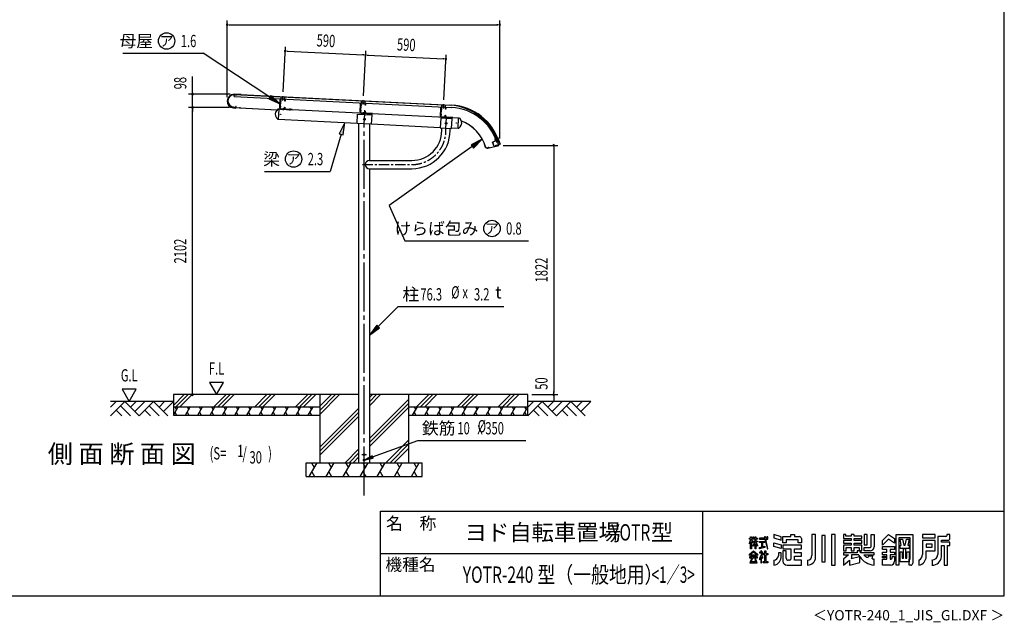
# Model space of a CAD drawing. Extents: x 326 to 12286, y 116 to 8432.
# Drawn here: x 5064 to 12286, y 116 to 4538 of the extents above; entities that cross this region are included whole.
import ezdxf
from ezdxf.enums import TextEntityAlignment as Align

# ---------------------------------------------------------------- set-up
doc = ezdxf.new("R2010")
doc.units = 0
doc.header["$LTSCALE"] = 30
doc.header["$MEASUREMENT"] = 0
doc.linetypes.add('1PL-M', pattern=[15, 12, -1, 1, -1])
doc.linetypes.add('1PL-S', pattern=[4, 2.5, -0.5, 0.5, -0.5])
for name, color, linetype in [('1PL-M1', 6, '1PL-M'), ('1PL-S1', 6, '1PL-S'), ('FILENAME', 7, 'CONTINUOUS'), ('HANA_KAKUSHI', 3, 'CONTINUOUS'), ('HARI', 3, 'CONTINUOUS'), ('HARI_CAP', 2, 'CONTINUOUS'), ('HASHIRA', 3, 'CONTINUOUS'), ('HATCH', 1, 'CONTINUOUS'), ('HIKIDASHI', 6, 'CONTINUOUS'), ('KERABA', 2, 'CONTINUOUS'), ('KISO', 2, 'CONTINUOUS'), ('MOYA', 4, 'CONTINUOUS'), ('MOYA_KANGU', 4, 'CONTINUOUS'), ('NAME', 20, 'CONTINUOUS'), ('SUNPOU', 4, 'CONTINUOUS'), ('TOI', 4, 'CONTINUOUS'), ('U3', 6, 'CONTINUOUS'), ('WAKUMOJI-01', 130, 'CONTINUOUS'), ('WAKUSEN-01', 50, 'CONTINUOUS'), ('WAKUSEN-02', 130, 'CONTINUOUS'), ('YANE', 1, 'CONTINUOUS'), ('YANE_UKE', 6, 'CONTINUOUS'), ('YODOROGO', 130, 'CONTINUOUS')]:
    doc.layers.add(name, color=color, linetype=linetype)
doc.styles.add('00', font='ROMANS', dxfattribs={"width": 0.666667, "bigfont": 'BIGFONT'})
doc.styles.add('01', font='ROMANS', dxfattribs={"height": 3, "bigfont": 'BIGFONT'})
doc.styles.add('FILENAME', font='romans', dxfattribs={"height": 75, "bigfont": 'bigfont'})
doc.styles.add('WAKUMOJI', font='SIMPLEX', dxfattribs={"height": 3, "bigfont": 'BIGFONT'})

msp = doc.modelspace()

# ---------------------------------------------------------------- linework, layer by layer
at = {"layer": '1PL-M1'}
for p, q in [((7591, 1046.8), (7591, 3772.9)), ((8190.6, 3725.1), (8190.6, 3742.8))]:
    msp.add_line(p, q, dxfattribs=at)
at = {"layer": '1PL-S1'}
for p, q in [((7591, 3772.9), (7596.1, 3874.7)), ((8190.6, 3742.8), (8195.1, 3832.4)), ((7578.3, 3474.8), (7940.3, 3474.8))]:
    msp.add_line(p, q, dxfattribs=at)
msp.add_arc((7940.3, 3725.1), 250.2, 270, 0, dxfattribs=at)
at = {"layer": 'HANA_KAKUSHI'}
for p, q in [((6678, 3988.6), (6638.1, 3990.6)), ((6678, 3988), (6638.1, 3990)), ((6678, 3988), (6678, 3988.6)), ((6649.5, 3890.5), (6650.1, 3901.9)), ((6650.1, 3889.9), (6650.7, 3901.9)), ((6650.7, 3901.9), (6650.1, 3901.9)), ((6633.1, 3891.3), (6649.5, 3890.5)), ((6633.1, 3890.7), (6650.1, 3889.9))]:
    msp.add_line(p, q, dxfattribs=at)
for radius in [50, 49.4]:
    msp.add_arc((6635.6, 3940.7), radius, 87.12904, 267.12904, dxfattribs=at)
at = {"layer": 'HARI'}
for p, q in [((6964.7, 3882.6), (6960.9, 3807.7)), ((8283, 3816.5), (6964.7, 3882.6)), ((6998.3, 3874.8), (6999, 3887.8)), ((7048.3, 3872.3), (7048.9, 3885.3)), ((7587.6, 3845.3), (7588.2, 3858.3)), ((7637.5, 3842.8), (7638.2, 3855.8)), ((8176.9, 3815.7), (8177.5, 3828.7)), ((6960.9, 3807.7), (7539.7, 3778.7)), ((7642.6, 3773.5), (8149.3, 3748.1)), ((8226.8, 3813.2), (8227.4, 3826.2)), ((8279.3, 3741.6), (8283, 3816.5)), ((8232.2, 3743.9), (8279.3, 3741.6))]:
    msp.add_line(p, q, dxfattribs=at)
for centre, radius in [((6977.8, 3844.4), 1.5), ((7592.7, 3808), 6), ((7592.7, 3808), 6), ((8192, 3778), 6), ((8266.2, 3779.8), 1.5)]:
    msp.add_circle(centre, radius, dxfattribs=at)
at = {"layer": 'HARI_CAP'}
for p, q in [((6958.1, 3881.3), (6949.5, 3872.7)), ((6964.7, 3882.6), (6960.9, 3807.7)), ((6964.7, 3882.6), (6961.9, 3882.7)), ((6954.5, 3809.7), (6946.8, 3819.1)), ((6960.9, 3807.7), (6958.1, 3807.8)), ((8279.3, 3741.6), (8283, 3816.5)), ((8283, 3816.5), (8285.8, 3816.3)), ((8289.4, 3814.5), (8297.1, 3805.1)), ((8279.3, 3741.6), (8282, 3741.4)), ((8285.8, 3742.9), (8294.4, 3751.5))]:
    msp.add_line(p, q, dxfattribs=at)
for centre, radius, start, end in [((6977.8, 3844.4), 40, 134.95145, 219.30663), ((6961.7, 3877.7), 5, 87.12904, 134.95145), ((6958.4, 3812.8), 5, 219.30663, 267.12904), ((8285.6, 3811.4), 5, 39.30663, 87.12904), ((8266.2, 3779.8), 40, 314.95145, 39.30663), ((8282.3, 3746.4), 5, 267.12904, 314.95145)]:
    msp.add_arc(centre, radius, start, end, dxfattribs=at)
at = {"layer": 'HASHIRA'}
for p, q in [((7539.5, 3775.5), (7543, 3845.4)), ((7543, 3845.4), (7645.9, 3840.2)), ((7645.9, 3840.2), (7642.4, 3770.3)), ((7642.4, 3770.3), (7539.5, 3775.5)), ((7552.8, 1286.8), (7552.8, 3774.8)), ((7629.1, 3771), (7629.1, 3505.1)), ((8152.6, 3814.8), (8149.1, 3744.9)), ((8235.5, 3810.7), (8152.6, 3814.8)), ((8232, 3740.7), (8235.5, 3810.7)), ((8149.1, 3744.9), (8232, 3740.7)), ((8160.3, 3725.1), (8160.3, 3744.3)), ((8220.8, 3725.1), (8220.8, 3741.3)), ((7629.1, 3505.1), (7940.3, 3505.1)), ((7629.1, 3444.6), (7629.1, 1286.8)), ((7629.1, 3444.6), (7940.3, 3444.6))]:
    msp.add_line(p, q, dxfattribs=at)
for centre in [(8192.3, 3778), (7591, 1346.8), (7591, 1306.8)]:
    msp.add_circle(centre, 6, dxfattribs=at)
for centre, radius, start, end in [((7940.3, 3725.1), 280.5, 270, 0), ((7940.3, 3725.1), 220, 270, 0), ((7629.1, 3474.8), 30.2, 90, 270)]:
    msp.add_arc(centre, radius, start, end, dxfattribs=at)
at = {"layer": 'HATCH'}
for p, q in [((6269.8, 1786.8), (6191, 1707.9)), ((6299.5, 1786.8), (6209.5, 1696.8)), ((6329.2, 1786.8), (6239.2, 1696.8)), ((6578.1, 1786.8), (6488.1, 1696.8)), ((6607.8, 1786.8), (6517.8, 1696.8)), ((6637.5, 1786.8), (6547.5, 1696.8)), ((6877.8, 1786.8), (6787.8, 1696.8)), ((6907.5, 1786.8), (6817.5, 1696.8)), ((6937.2, 1786.8), (6847.2, 1696.8)), ((7177.5, 1786.8), (7087.5, 1696.8)), ((7207.2, 1786.8), (7117.2, 1696.8)), ((7236.9, 1786.8), (7146.9, 1696.8)), ((7351.6, 1786.8), (7266, 1701.2)), ((7381.3, 1786.8), (7266, 1671.5)), ((7411, 1786.8), (7266, 1641.8)), ((7681, 1786.8), (7629.1, 1735)), ((7710.7, 1786.8), (7629.1, 1705.3)), ((7651.3, 1786.8), (7629.1, 1764.7)), ((7916, 1751.8), (7629.1, 1465)), ((8065.3, 1786.8), (7975.3, 1696.8)), ((8095, 1786.8), (8005, 1696.8)), ((8124.7, 1786.8), (8034.7, 1696.8)), ((8365, 1786.8), (8275, 1696.8)), ((8394.7, 1786.8), (8304.7, 1696.8)), ((8424.4, 1786.8), (8334.4, 1696.8)), ((8664.7, 1786.8), (8574.7, 1696.8)), ((8694.4, 1786.8), (8604.4, 1696.8)), ((8724.1, 1786.8), (8634.1, 1696.8)), ((6191, 1636.8), (6225.6, 1696.8)), ((6201.6, 1696.8), (6213.6, 1676)), ((6281, 1636.8), (6315.6, 1696.8)), ((6291.6, 1696.8), (6303.6, 1676)), ((6371, 1636.8), (6405.6, 1696.8)), ((6381.6, 1696.8), (6393.6, 1676)), ((6461, 1636.8), (6495.6, 1696.8)), ((6471.6, 1696.8), (6483.6, 1676)), ((6551, 1636.8), (6585.6, 1696.8)), ((6561.6, 1696.8), (6573.6, 1676)), ((6641, 1636.8), (6675.6, 1696.8)), ((6651.6, 1696.8), (6663.6, 1676)), ((6731, 1636.8), (6765.6, 1696.8)), ((6741.6, 1696.8), (6753.6, 1676)), ((6821, 1636.8), (6855.6, 1696.8)), ((6831.6, 1696.8), (6843.6, 1676)), ((6911, 1636.8), (6945.6, 1696.8)), ((6921.6, 1696.8), (6933.6, 1676)), ((7001, 1636.8), (7035.6, 1696.8)), ((7011.6, 1696.8), (7023.6, 1676)), ((7091, 1636.8), (7125.6, 1696.8)), ((7101.6, 1696.8), (7113.6, 1676)), ((7181, 1636.8), (7215.6, 1696.8)), ((7191.6, 1696.8), (7203.6, 1676)), ((7552.8, 1688.4), (7266, 1401.5)), ((7916, 1722.1), (7629.1, 1435.3)), ((7916, 1692.4), (7629.1, 1405.6)), ((7946.3, 1636.8), (7981, 1696.8)), ((7957, 1696.8), (7969, 1676)), ((8036.3, 1636.8), (8071, 1696.8)), ((8047, 1696.8), (8059, 1676)), ((8126.3, 1636.8), (8161, 1696.8)), ((8137, 1696.8), (8149, 1676)), ((8216.3, 1636.8), (8251, 1696.8)), ((8227, 1696.8), (8239, 1676)), ((8306.3, 1636.8), (8341, 1696.8)), ((8317, 1696.8), (8329, 1676)), ((8396.3, 1636.8), (8431, 1696.8)), ((8407, 1696.8), (8419, 1676)), ((8486.3, 1636.8), (8521, 1696.8)), ((8497, 1696.8), (8509, 1676)), ((8576.3, 1636.8), (8611, 1696.8)), ((8587, 1696.8), (8599, 1676)), ((8666.3, 1636.8), (8701, 1696.8)), ((8677, 1696.8), (8689, 1676)), ((8756.3, 1636.8), (8791, 1696.8)), ((8767, 1696.8), (8779, 1676)), ((6203, 1657.6), (6215, 1636.8)), ((6293, 1657.6), (6305, 1636.8)), ((6383, 1657.6), (6395, 1636.8)), ((6473, 1657.6), (6485, 1636.8)), ((6563, 1657.6), (6575, 1636.8)), ((6653, 1657.6), (6665, 1636.8)), ((6743, 1657.6), (6755, 1636.8)), ((6833, 1657.6), (6845, 1636.8)), ((6923, 1657.6), (6935, 1636.8)), ((7013, 1657.6), (7025, 1636.8)), ((7103, 1657.6), (7115, 1636.8)), ((7193, 1657.6), (7205, 1636.8)), ((7552.8, 1658.7), (7266, 1371.8)), ((7552.8, 1629), (7266, 1342.1)), ((7958.3, 1657.6), (7970.3, 1636.8)), ((8048.3, 1657.6), (8060.3, 1636.8)), ((8138.3, 1657.6), (8150.3, 1636.8)), ((8228.3, 1657.6), (8240.3, 1636.8)), ((8318.3, 1657.6), (8330.3, 1636.8)), ((8408.3, 1657.6), (8420.3, 1636.8)), ((8498.3, 1657.6), (8510.3, 1636.8)), ((8588.3, 1657.6), (8600.3, 1636.8)), ((8678.3, 1657.6), (8690.3, 1636.8)), ((8768.3, 1657.6), (8780.3, 1636.8)), ((7916, 1452.1), (7750.7, 1286.8)), ((7552.8, 1388.7), (7451, 1286.8)), ((7916, 1422.4), (7780.4, 1286.8)), ((7916, 1392.7), (7810.1, 1286.8)), ((7552.8, 1359), (7480.7, 1286.8)), ((7552.8, 1329.3), (7510.4, 1286.8)), ((7187.1, 1186.8), (7244.8, 1286.8)), ((7204.8, 1286.8), (7224.8, 1252.2)), ((7312.1, 1186.8), (7369.8, 1286.8)), ((7329.8, 1286.8), (7349.8, 1252.2)), ((7437.1, 1186.8), (7494.8, 1286.8)), ((7454.8, 1286.8), (7474.8, 1252.2)), ((7562.1, 1186.8), (7619.8, 1286.8)), ((7579.8, 1286.8), (7599.8, 1252.2)), ((7687.1, 1186.8), (7744.8, 1286.8)), ((7704.8, 1286.8), (7724.8, 1252.2)), ((7812.1, 1186.8), (7869.8, 1286.8)), ((7829.8, 1286.8), (7849.8, 1252.2)), ((7937.1, 1186.8), (7994.8, 1286.8)), ((7954.8, 1286.8), (7974.8, 1252.2)), ((7207.1, 1221.4), (7227.1, 1186.8)), ((7332.1, 1221.4), (7352.1, 1186.8)), ((7457.1, 1221.4), (7477.1, 1186.8)), ((7582.1, 1221.4), (7602.1, 1186.8)), ((7707.1, 1221.4), (7727.1, 1186.8)), ((7832.1, 1221.4), (7852.1, 1186.8)), ((7957.1, 1221.4), (7977.1, 1186.8))]:
    msp.add_line(p, q, dxfattribs=at)
at = {"layer": 'HIKIDASHI'}
for p, q in [((5819.8, 4291.7), (6410.3, 4291.7)), ((6898.8, 3969.3), (6410.3, 4291.7)), ((6907.1, 3981.8), (6890.6, 3956.7)), ((6974, 3919.7), (6907.1, 3981.8)), ((6890.6, 3956.7), (6974, 3919.7)), ((7448, 3783.3), (7407.9, 3701.3)), ((7436.7, 3692.7), (7448, 3783.3)), ((7422.3, 3697), (7341.4, 3425.3)), ((7407.9, 3701.3), (7436.7, 3692.7)), ((8457.4, 3660.3), (8375.3, 3620.4)), ((8375.3, 3620.4), (8392.7, 3596)), ((8392.7, 3596), (8457.4, 3660.3)), ((8384, 3608.2), (7773, 3174.1)), ((6858.9, 3425.3), (7341.4, 3425.3)), ((7773, 3174.1), (7888.5, 2915.9)), ((7888.5, 2915.9), (8797, 2915.9)), ((7693.2, 2286.7), (7841.3, 2432.6)), ((7841.3, 2432.6), (8616.5, 2432.6)), ((7682.7, 2297.4), (7629.1, 2223.5)), ((7629.1, 2223.5), (7703.8, 2276)), ((7703.8, 2276), (7682.7, 2297.4)), ((7653, 1329.4), (7984.6, 1450.1)), ((7984.6, 1450.1), (8775.5, 1450.1)), ((7574.6, 1346.8), (7607.3, 1346.8)), ((7649.6, 1338.8), (7596.6, 1308.9)), ((7596.6, 1308.9), (7656.4, 1320)), ((7656.4, 1320), (7649.6, 1338.8))]:
    msp.add_line(p, q, dxfattribs=at)
for centre, radius in [((6141.8, 4381.7), 60), ((7072.8, 3515.3), 60), ((8528.5, 3005.9), 60), ((7591, 1346.8), 6), ((7591, 1306.8), 6)]:
    msp.add_circle(centre, radius, dxfattribs=at)
for centre, start, end in [((7591, 1346.8), 0, 180), ((7591, 1346.8), 180, 0), ((7591, 1306.8), 0, 180), ((7591, 1306.8), 180, 0)]:
    msp.add_arc(centre, 3, start, end, dxfattribs=at)
for points in [[(6890.6, 3956.7), (6907.1, 3981.8), (6974, 3919.7)], [(7436.7, 3692.7), (7407.9, 3701.3), (7448, 3783.3)], [(8392.7, 3596), (8375.3, 3620.4), (8457.4, 3660.3)], [(7682.7, 2297.4), (7703.8, 2276), (7629.1, 2223.5)], [(7649.6, 1338.8), (7656.4, 1320), (7596.6, 1308.9)]]:
    msp.add_solid(points, dxfattribs=at)
at = {"layer": 'KERABA'}
for p, q in [((6637.8, 3985.8), (6652.8, 3985)), ((6638.1, 3990.8), (8220.5, 3911.4)), ((6638.1, 3990.8), (6638.1, 3990)), ((6638.1, 3990), (8220.4, 3910.6)), ((6647.8, 3984.9), (6648.3, 3994.9)), ((6654.9, 3986.9), (6655.1, 3989.9)), ((6683.3, 3993.1), (6682.8, 3983.1)), ((6994.4, 3967.5), (6994.9, 3977.5)), ((7583.6, 3938), (7584.1, 3948)), ((8172.9, 3908.4), (8173.4, 3918.4)), ((6633.2, 3893.7), (6954.4, 3877.6)), ((6633.2, 3892.9), (6633.2, 3893.7)), ((6633.2, 3892.9), (6953.7, 3876.8)), ((6633.4, 3897.9), (6648.4, 3897.2)), ((6642.4, 3897.9), (6641.9, 3887.9)), ((6650.3, 3895.1), (6650.2, 3892.1)), ((6678.4, 3896.1), (6677.9, 3886.1)), ((8497.9, 3594.4), (8579.5, 3615)), ((8555.5, 3655.3), (8575.8, 3660.5)), ((8481.9, 3600.7), (8483.9, 3601.3))]:
    msp.add_line(p, q, dxfattribs=at)
for centre in [(8558.9, 3614.9), (8502.6, 3600.8)]:
    msp.add_circle(centre, 2.5, dxfattribs=at)
for centre, radius, start, end in [((6635.6, 3941.9), 44, 87.12904, 267.12904), ((6652.9, 3987), 2, 267.12904, 357.12904), ((8198.4, 3519.1), 393, 14.12904, 87.12904), ((8198.4, 3519.1), 392.2, 14.12904, 87.12904), ((6648.3, 3895.2), 2, 357.12904, 87.12904), ((8198.4, 3519.1), 295.8, 16.07164, 69.33554), ((8198.4, 3519.1), 295, 16.07164, 69.18782), ((8484.5, 3599.4), 2, 23.37453, 106.07164), ((8495.5, 3604.1), 10, 203.37453, 284.12904)]:
    msp.add_arc(centre, radius, start, end, dxfattribs=at)
at = {"layer": 'KISO'}
for p, q in [((7552.8, 1786.8), (6191, 1786.8)), ((6191, 1786.8), (6191, 1636.8)), ((7266, 1786.8), (7266, 1286.8)), ((8791, 1786.8), (7629.1, 1786.8)), ((7916, 1786.8), (7916, 1286.8)), ((8791, 1636.8), (8791, 1786.8)), ((6191, 1696.8), (7266, 1696.8)), ((7916, 1696.8), (8791, 1696.8)), ((6191, 1636.8), (7266, 1636.8)), ((7916, 1636.8), (8791, 1636.8)), ((7166, 1186.8), (7166, 1286.8)), ((7166, 1286.8), (8016, 1286.8)), ((8016, 1186.8), (8016, 1286.8)), ((7166, 1186.8), (8016, 1186.8))]:
    msp.add_line(p, q, dxfattribs=at)
at = {"layer": 'MOYA'}
for p, q in [((6969, 3902.4), (6982, 3901.8)), ((6971, 3942.4), (6984, 3941.7)), ((6972.4, 3887.8), (6975.5, 3951.5)), ((6977.1, 3951.5), (6974, 3887.7)), ((7006.1, 3954), (6981.3, 3955.3)), ((6981.4, 3956.9), (7006.2, 3955.6)), ((7009.4, 3940.4), (7009.9, 3949.8)), ((7011, 3940.3), (7009.4, 3940.4)), ((7011.5, 3949.7), (7011, 3940.3)), ((7560, 3912.8), (7573.2, 3912.2)), ((7561.6, 3858.3), (7564.8, 3922)), ((7566.4, 3921.9), (7563.2, 3858.2)), ((7595.4, 3924.5), (7570.6, 3925.7)), ((7570.7, 3927.3), (7595.5, 3926.1)), ((7598.7, 3910.9), (7599.2, 3920.3)), ((7600.3, 3910.8), (7598.7, 3910.9)), ((7600.8, 3920.2), (7600.3, 3910.8)), ((6977.7, 3883.5), (7002.5, 3882.3)), ((7002.4, 3880.7), (6977.7, 3881.9)), ((7006.7, 3886.1), (7007.2, 3895.5)), ((7007.2, 3895.5), (7008.8, 3895.4)), ((7008.8, 3895.4), (7008.3, 3886)), ((7558, 3872.9), (7571.2, 3872.2)), ((7591.7, 3851.2), (7566.9, 3852.4)), ((7567, 3854), (7591.8, 3852.8)), ((7596, 3856.5), (7596.4, 3865.9)), ((7596.4, 3865.9), (7598, 3865.9)), ((7598, 3865.9), (7597.6, 3856.5)), ((8147.2, 3843.3), (8160.5, 3842.7)), ((8149.2, 3883.3), (8162.5, 3882.6)), ((8150.9, 3828.7), (8154.1, 3892.4)), ((8155.7, 3892.4), (8152.5, 3828.6)), ((8159.9, 3897.8), (8184.7, 3896.5)), ((8184.6, 3894.9), (8159.9, 3896.2)), ((8185.2, 3827), (8185.7, 3836.4)), ((8185.7, 3836.4), (8187.3, 3836.3)), ((8187.3, 3836.3), (8186.8, 3826.9)), ((8188, 3881.3), (8188.4, 3890.7)), ((8189.6, 3881.2), (8188, 3881.3)), ((8190, 3890.6), (8189.6, 3881.2)), ((8181, 3821.6), (8156.2, 3822.8)), ((8156.3, 3824.4), (8181, 3823.2))]:
    msp.add_line(p, q, dxfattribs=at)
for centre, radius, start, end in [((6981.1, 3951.3), 5.6, 87.12904, 177.12904), ((6981.1, 3951.3), 4, 87.12904, 177.12904), ((7005.9, 3950), 4, 357.12904, 87.12904), ((7005.9, 3950), 5.6, 357.12904, 87.12904), ((7570.4, 3921.7), 5.6, 87.12904, 177.12904), ((7570.4, 3921.7), 4, 87.12904, 177.12904), ((7595.2, 3920.5), 4, 357.12904, 87.12904), ((7595.2, 3920.5), 5.6, 357.12904, 87.12904), ((6977.9, 3887.5), 5.6, 177.12904, 267.12904), ((6977.9, 3887.5), 4, 177.12904, 267.12904), ((7002.7, 3886.3), 5.6, 267.12904, 357.12904), ((7002.7, 3886.3), 4, 267.12904, 357.12904), ((7567.2, 3858), 5.6, 177.12904, 267.12904), ((7567.2, 3858), 4, 177.12904, 267.12904), ((7592, 3856.7), 5.6, 267.12904, 357.12904), ((7592, 3856.7), 4, 267.12904, 357.12904), ((8156.5, 3828.4), 5.6, 177.12904, 267.12904), ((8156.5, 3828.4), 4, 177.12904, 267.12904), ((8159.7, 3892.2), 5.6, 87.12904, 177.12904), ((8159.7, 3892.2), 4, 87.12904, 177.12904), ((8184.4, 3890.9), 4, 357.12904, 87.12904), ((8184.4, 3890.9), 5.6, 357.12904, 87.12904), ((8181.2, 3827.2), 4, 267.12904, 357.12904), ((8181.2, 3827.2), 5.6, 267.12904, 357.12904)]:
    msp.add_arc(centre, radius, start, end, dxfattribs=at)
at = {"layer": 'MOYA_KANGU'}
for p, q in [((6977.2, 3952.1), (6973.9, 3886.1)), ((6976.2, 3886), (6979.5, 3951.9)), ((6979.5, 3951.9), (6977.2, 3952.1)), ((7566.4, 3922.5), (7563.1, 3856.6)), ((7565.4, 3856.5), (7568.7, 3922.4)), ((7568.7, 3922.4), (7566.4, 3922.5)), ((6974.2, 3892.1), (6976.5, 3892)), ((6977.7, 3881.9), (7063.6, 3877.6)), ((7063.7, 3879.9), (6977.8, 3884.2)), ((7063.6, 3877.6), (7063.7, 3879.9)), ((7563.4, 3862.6), (7565.7, 3862.5)), ((7566.9, 3852.4), (7652.8, 3848.1)), ((7652.9, 3850.4), (7567, 3854.7)), ((7652.8, 3848.1), (7652.9, 3850.4)), ((8155.7, 3893), (8152.4, 3827)), ((8152.7, 3833), (8155, 3832.9)), ((8154.7, 3826.9), (8158, 3892.8)), ((8158, 3892.8), (8155.7, 3893)), ((8156.2, 3822.8), (8242.1, 3818.5)), ((8242.2, 3820.8), (8156.3, 3825.1)), ((8242.1, 3818.5), (8242.2, 3820.8))]:
    msp.add_line(p, q, dxfattribs=at)
for centre, radius in [((6977.9, 3885.9), 4), ((6977.9, 3885.9), 1.7), ((7567.1, 3856.4), 4), ((7567.1, 3856.4), 1.7), ((8156.4, 3826.8), 4), ((8156.4, 3826.8), 1.7)]:
    msp.add_arc(centre, radius, 177.12904, 267.12904, dxfattribs=at)
at = {"layer": 'SUNPOU'}
for p, q in [((6585.6, 3970.7), (6585.6, 4531.4)), ((6596.8, 4501.4), (6608.1, 4501.4)), ((6600.6, 4501.4), (8570.6, 4501.4)), ((8574.3, 4501.4), (8563.1, 4501.4)), ((8585.6, 3666.9), (8585.6, 4531.4)), ((6996.4, 4007.9), (7013, 4338.9)), ((7022.7, 4308.4), (7034, 4307.8)), ((7026.5, 4308.2), (7585.8, 4280.1)), ((7589.5, 4280), (7578.3, 4280.5)), ((7585.7, 3978.4), (7602.3, 4309.4)), ((7585.7, 3978.4), (7602.3, 4309.4)), ((7612, 4278.8), (7623.2, 4278.3)), ((7615.7, 4278.6), (8175, 4250.6)), ((8174.9, 3948.8), (8191.5, 4279.8)), ((8178.8, 4250.4), (8167.5, 4251)), ((6331.6, 3893.5), (6331.6, 4121.2)), ((6608.1, 3991.4), (6301.6, 3991.4)), ((6331.6, 4006.4), (6331.6, 4021.4)), ((6331.6, 4002.6), (6331.6, 4013.9)), ((6603.2, 3893.5), (6301.6, 3893.5)), ((6603.2, 3893.5), (6301.6, 3893.5)), ((6331.6, 3882.3), (6331.6, 3871)), ((6331.6, 3882.3), (6331.6, 3871)), ((6331.6, 1801.8), (6331.6, 3878.5)), ((6331.6, 3878.5), (6331.6, 3863.5)), ((8609.5, 3615.6), (9011, 3615.6)), ((8981, 3604.3), (8981, 3593.1)), ((8981, 3600.6), (8981, 1801.8)), ((5815.5, 1826.8), (5867.5, 1736.8)), ((5919.4, 1826.8), (5815.5, 1826.8)), ((5867.5, 1736.8), (5919.4, 1826.8)), ((6331.6, 1798.1), (6331.6, 1809.3)), ((6559.7, 1876.8), (6455.8, 1876.8)), ((6455.8, 1876.8), (6507.8, 1786.8)), ((6507.8, 1786.8), (6559.7, 1876.8)), ((8981, 1798.1), (8981, 1809.3)), ((6301.6, 1786.8), (6301.6, 1786.8)), ((8821, 1786.8), (9011, 1786.8)), ((8951, 1786.8), (8951, 1786.8)), ((8981, 1786.8), (8981, 1736.8))]:
    msp.add_line(p, q, dxfattribs=at)
for centre, radius, start, end in [((6585.6, 4501.4), 5.62, 0, 180), ((6585.6, 4501.4), 5.62, 180, 0), ((8585.6, 4501.4), 5.62, 0, 180), ((8585.6, 4501.4), 5.62, 180, 0), ((7011.5, 4308.9), 5.62, 357.12904, 177.12904), ((7011.5, 4308.9), 5.62, 177.12904, 357.12904), ((7600.8, 4279.4), 5.63, 357.12904, 177.12904), ((7600.8, 4279.4), 5.63, 357.12904, 177.12904), ((7600.8, 4279.4), 5.63, 177.12904, 357.12904), ((7600.8, 4279.4), 5.63, 177.12904, 357.12904), ((8190, 4249.8), 5.62, 357.12904, 177.12904), ((8190, 4249.8), 5.62, 177.12904, 357.12904), ((6331.6, 3991.4), 5.62, 90, 270), ((6331.6, 3991.4), 5.62, 270, 90), ((6331.6, 3893.5), 5.62, 90, 270), ((6331.6, 3893.5), 5.62, 90, 270), ((6331.6, 3893.5), 5.62, 270, 90), ((6331.6, 3893.5), 5.62, 270, 90), ((8981, 3615.6), 5.62, 90, 270), ((8981, 3615.6), 5.62, 270, 90), ((6331.6, 1786.8), 5.62, 90, 270), ((6331.6, 1786.8), 5.62, 270, 90), ((8981, 1786.8), 5.62, 90, 270), ((8981, 1786.8), 5.62, 270, 90)]:
    msp.add_arc(centre, radius, start, end, dxfattribs=at)
at = {"layer": 'TOI'}
for p, q in [((8557.3, 3649.5), (8532.9, 3640.5)), ((8545, 3607.7), (8532.9, 3640.5)), ((8558, 3649.2), (8533.6, 3640.2)), ((8545.3, 3608.5), (8533.6, 3640.2)), ((8588.1, 3623.6), (8545, 3607.7)), ((8587.4, 3624), (8545.3, 3608.5)), ((8550.1, 3657.5), (8558.1, 3660.5)), ((8550.9, 3668.5), (8550.3, 3668.3)), ((8550.3, 3668.3), (8557.3, 3649.5)), ((8550.9, 3668.5), (8558, 3649.2)), ((8576.3, 3667.2), (8568.3, 3664.2)), ((8569.1, 3675.2), (8568.6, 3675)), ((8568.6, 3675), (8587.4, 3624)), ((8569.1, 3675.2), (8588.1, 3623.6))]:
    msp.add_line(p, q, dxfattribs=at)
at = {"layer": 'U3'}
for p, q in [((6191, 1736.8), (5729.6, 1736.8)), ((5729.6, 1631.8), (5834.6, 1736.8)), ((5729.6, 1695.4), (5771, 1736.8)), ((5834.6, 1736.8), (5939.6, 1631.8)), ((5876, 1695.4), (5917.3, 1736.8)), ((5907.8, 1663.6), (5981, 1736.8)), ((5939.6, 1631.8), (6044.6, 1736.8)), ((6044.6, 1736.8), (6149.6, 1631.8)), ((6086, 1695.4), (6127.3, 1736.8)), ((6117.8, 1663.6), (6191, 1736.8)), ((9252.3, 1736.8), (8791, 1736.8)), ((8791, 1631.8), (8896, 1736.8)), ((8791, 1695.4), (8832.3, 1736.8)), ((8896, 1736.8), (9001, 1631.8)), ((8937.3, 1695.4), (8978.7, 1736.8)), ((8969.2, 1663.6), (9042.3, 1736.8)), ((9001, 1631.8), (9106, 1736.8)), ((9106, 1736.8), (9211, 1631.8)), ((9147.3, 1695.4), (9188.7, 1736.8)), ((9179.2, 1663.6), (9252.3, 1736.8)), ((5771, 1673.2), (5812.3, 1631.8)), ((5802.8, 1705), (5876, 1631.8)), ((5981, 1673.2), (6022.3, 1631.8)), ((6012.8, 1705), (6086, 1631.8)), ((8832.3, 1673.2), (8873.7, 1631.8)), ((8864.2, 1705), (8937.3, 1631.8)), ((9042.3, 1673.2), (9083.7, 1631.8)), ((9074.2, 1705), (9147.3, 1631.8))]:
    msp.add_line(p, q, dxfattribs=at)
at = {"layer": 'WAKUSEN-01'}
for p, q in [((12286.5, 310.5), (12286.5, 8431.5)), ((7710, 931.5), (12286.5, 931.5)), ((7710, 310.5), (7710, 931.5)), ((325.5, 310.5), (12286.5, 310.5))]:
    msp.add_line(p, q, dxfattribs=at)
at = {"layer": 'WAKUSEN-02'}
for p, q in [((10075.5, 310.5), (10075.5, 931.5)), ((7710, 621), (10075.5, 621))]:
    msp.add_line(p, q, dxfattribs=at)
at = {"layer": 'YANE'}
for p, q in [((6637.3, 3974), (6638.1, 3990)), ((6637.3, 3974), (8231.2, 3894.1)), ((6638.1, 3990), (8232, 3910.1)), ((8581.6, 3638.2), (8566.3, 3633.5))]:
    msp.add_line(p, q, dxfattribs=at)
for radius in [386, 370]:
    msp.add_arc((8212.7, 3524.5), radius, 17.12904, 87.12904, dxfattribs=at)
at = {"layer": 'YANE_UKE'}
for p, q in [((6993.3, 3946.2), (6994.9, 3977.9)), ((6981.3, 3956.9), (6982.1, 3972.3)), ((7006.3, 3955.6), (6981.3, 3956.9)), ((6981.4, 3957.8), (7006.3, 3956.5)), ((6982.1, 3972.3), (7007.1, 3971.1)), ((6991.2, 3954.8), (6991, 3950.3)), ((6991, 3950.3), (6996, 3950)), ((6991.2, 3954.3), (6996.2, 3954)), ((6991.2, 3953.3), (6996.1, 3953)), ((6996, 3950), (6996.2, 3954.5)), ((7007.1, 3971.1), (7006.3, 3955.6)), ((7570.6, 3927.3), (7571.4, 3942.8)), ((7570.6, 3928.2), (7595.6, 3927)), ((7595.6, 3926.1), (7570.6, 3927.3)), ((7571.4, 3942.8), (7596.3, 3941.5)), ((7580.5, 3925.2), (7580.3, 3920.7)), ((7580.3, 3920.7), (7585.3, 3920.5)), ((7580.4, 3923.7), (7585.4, 3923.5)), ((7580.5, 3924.7), (7585.5, 3924.5)), ((7582.6, 3916.7), (7584.2, 3948.4)), ((7585.3, 3920.5), (7585.5, 3925)), ((7596.3, 3941.5), (7595.6, 3926.1)), ((8159.8, 3897.8), (8160.6, 3913.2)), ((8160.6, 3913.2), (8185.6, 3912)), ((8171.8, 3887.1), (8173.4, 3918.8)), ((8185.6, 3912), (8184.8, 3896.5)), ((8184.8, 3896.5), (8159.8, 3897.8)), ((8159.9, 3898.7), (8184.9, 3897.4)), ((8169.7, 3895.7), (8169.5, 3891.2)), ((8169.5, 3891.2), (8174.5, 3890.9)), ((8169.7, 3895.2), (8174.7, 3894.9)), ((8169.7, 3894.2), (8174.7, 3893.9)), ((8174.5, 3890.9), (8174.7, 3895.4))]:
    msp.add_line(p, q, dxfattribs=at)
at = {"layer": 'YODOROGO'}
for p, q in [((10416.6, 733.4), (10425.6, 733.4)), ((10416.6, 727.4), (10416.6, 733.4)), ((10425.6, 727.4), (10416.6, 727.4)), ((10425.6, 742.4), (10431.6, 742.4)), ((10425.6, 733.4), (10425.6, 742.4)), ((10425.6, 718), (10425.6, 727.4)), ((10431.6, 742.4), (10431.6, 733.4)), ((10431.6, 733.4), (10443.6, 733.4)), ((10431.6, 727.4), (10431.6, 719.2)), ((10458.6, 727.4), (10431.6, 727.4)), ((10443.6, 742.4), (10449.6, 742.4)), ((10443.6, 733.4), (10443.6, 742.4)), ((10449.6, 742.4), (10449.6, 733.4)), ((10449.6, 733.4), (10458.6, 733.4)), ((10458.6, 742.4), (10464.6, 742.4)), ((10458.6, 733.4), (10458.6, 742.4)), ((10458.6, 712.7), (10458.6, 727.4)), ((10464.6, 742.4), (10464.6, 733.4)), ((10464.6, 733.4), (10476.6, 733.4)), ((10464.6, 727.4), (10464.6, 712.7)), ((10476.6, 727.4), (10464.6, 727.4)), ((10476.6, 733.4), (10476.6, 727.4)), ((10491.6, 733.4), (10491.6, 727.4)), ((10528.7, 733.4), (10491.6, 733.4)), ((10491.6, 727.4), (10530.1, 727.4)), ((10526.7, 742.4), (10528.7, 733.4)), ((10534.2, 742.4), (10526.7, 742.4)), ((10530.1, 727.4), (10548.6, 655.4)), ((10535.9, 733.4), (10534.2, 742.4)), ((10545.6, 733.4), (10535.9, 733.4)), ((10537.1, 727.4), (10551.6, 727.4)), ((10551.6, 655.4), (10537.1, 727.4)), ((10545.6, 742.4), (10545.6, 733.4)), ((10551.6, 742.4), (10545.6, 742.4)), ((10551.6, 733.4), (10551.6, 742.4)), ((10551.6, 727.4), (10551.6, 733.4)), ((10650.6, 744.3), (10596.6, 760.4)), ((10596.6, 760.4), (10596.6, 734.9)), ((10596.6, 734.9), (10650.6, 718.8)), ((10650.6, 718.8), (10650.6, 744.3)), ((10662.6, 745.4), (10719.6, 745.4)), ((10662.6, 700.4), (10662.6, 745.4)), ((10719.6, 760.4), (10746.6, 760.4)), ((10719.6, 745.4), (10719.6, 760.4)), ((10746.6, 760.4), (10746.6, 745.4)), ((10746.6, 745.4), (10782.6, 745.4)), ((10797.6, 730.4), (10797.6, 700.4)), ((10875.6, 760.4), (10875.6, 607.4)), ((10902.6, 760.4), (10875.6, 760.4)), ((10902.6, 592.4), (10902.6, 760.4)), ((10949.1, 752.9), (10949.1, 559.4)), ((10973.1, 752.9), (10949.1, 752.9)), ((10973.1, 559.4), (10973.1, 752.9)), ((11019.6, 760.4), (11019.6, 535.4)), ((11046.6, 760.4), (11019.6, 760.4)), ((11046.6, 535.4), (11046.6, 760.4)), ((11106.6, 760.4), (11106.6, 730.4)), ((11124.6, 760.4), (11106.6, 760.4)), ((11106.6, 730.4), (11162.1, 730.4)), ((11124.6, 748.4), (11124.6, 760.4)), ((11162.1, 748.4), (11124.6, 748.4)), ((11162.1, 760.4), (11162.1, 748.4)), ((11186.1, 760.4), (11162.1, 760.4)), ((11162.1, 730.4), (11162.1, 715.4)), ((11186.1, 748.4), (11186.1, 760.4)), ((11241.6, 748.4), (11186.1, 748.4)), ((11186.1, 730.4), (11241.6, 730.4)), ((11186.1, 715.4), (11186.1, 730.4)), ((11241.6, 730.4), (11241.6, 748.4)), ((11280.6, 760.4), (11258.1, 760.4)), ((11258.1, 760.4), (11258.1, 685.4)), ((11280.6, 685.4), (11280.6, 760.4)), ((11310.6, 760.4), (11331.6, 760.4)), ((11310.6, 679.4), (11310.6, 760.4)), ((11331.6, 760.4), (11331.6, 670.4)), ((11393.1, 715.4), (11436.6, 760.4)), ((11436.6, 727.4), (11393.1, 682.4)), ((11436.6, 760.4), (11481.6, 730.4)), ((11481.6, 697.4), (11436.6, 727.4)), ((11481.6, 730.4), (11481.6, 697.4)), ((11492.1, 535.4), (11492.1, 760.4)), ((11492.1, 760.4), (11615.1, 760.4)), ((11511.6, 736.4), (11511.6, 535.4)), ((11597.1, 736.4), (11511.6, 736.4)), ((11521.4, 727.4), (11539.4, 727.4)), ((11531.1, 682.4), (11521.4, 727.4)), ((11539.4, 727.4), (11549.1, 682.4)), ((11559.6, 682.4), (11569.4, 727.4)), ((11569.4, 727.4), (11587.4, 727.4)), ((11587.4, 727.4), (11577.6, 682.4)), ((11597.1, 580.4), (11597.1, 736.4)), ((11615.1, 760.4), (11615.1, 550.4)), ((11780.1, 760.4), (11687.1, 760.4)), ((11687.1, 760.4), (11687.1, 736.4)), ((11687.1, 736.4), (11780.1, 736.4)), ((11780.1, 736.4), (11780.1, 760.4)), ((11798.1, 745.4), (11798.1, 613.4)), ((11858.1, 745.4), (11798.1, 745.4)), ((11864.1, 760.4), (11864.1, 751.4)), ((11888.1, 760.4), (11864.1, 760.4)), ((11888.1, 733.4), (11888.1, 760.4)), ((10416.6, 697.4), (10425.6, 718)), ((10425.6, 709), (10416.6, 691.4)), ((10416.6, 691.4), (10416.6, 697.4)), ((10425.6, 655.4), (10425.6, 709)), ((10431.6, 655.4), (10425.6, 655.4)), ((10431.6, 719.2), (10440.6, 706.4)), ((10431.6, 710.2), (10431.6, 655.4)), ((10440.6, 700.4), (10431.6, 710.2)), ((10440.6, 706.4), (10440.6, 700.4)), ((10443.6, 679.9), (10458.6, 704.9)), ((10458.6, 692.9), (10443.6, 673.9)), ((10443.6, 673.9), (10443.6, 679.9)), ((10446.6, 712.7), (10458.6, 712.7)), ((10446.6, 706.7), (10446.6, 712.7)), ((10458.6, 706.7), (10446.6, 706.7)), ((10458.6, 704.9), (10458.6, 706.7)), ((10458.6, 655.4), (10458.6, 692.9)), ((10464.6, 655.4), (10458.6, 655.4)), ((10464.6, 712.7), (10476.6, 712.7)), ((10464.6, 706.7), (10464.6, 705.5)), ((10476.6, 706.7), (10464.6, 706.7)), ((10464.6, 705.5), (10476.6, 679.9)), ((10464.6, 693.5), (10464.6, 655.4)), ((10476.6, 673.9), (10464.6, 693.5)), ((10476.6, 712.7), (10476.6, 706.7)), ((10476.6, 679.9), (10476.6, 673.9)), ((10491.6, 709.7), (10529.3, 709.7)), ((10491.6, 702.2), (10491.6, 709.7)), ((10508.2, 702.2), (10491.6, 702.2)), ((10491.6, 664.4), (10508.2, 669.3)), ((10529.3, 665.9), (10491.6, 655.4)), ((10491.6, 655.4), (10491.6, 664.4)), ((10508.2, 669.3), (10508.2, 702.2)), ((10512.7, 702.2), (10512.7, 670.1)), ((10529.3, 702.2), (10512.7, 702.2)), ((10512.7, 670.1), (10529.3, 674.5)), ((10529.3, 709.7), (10529.3, 702.2)), ((10529.3, 674.5), (10529.3, 665.9)), ((10548.6, 655.4), (10551.6, 655.4)), ((10596.6, 700.4), (10650.6, 684.3)), ((10596.6, 673.4), (10596.6, 700.4)), ((10650.6, 657.3), (10596.6, 673.4)), ((10650.6, 684.3), (10650.6, 657.3)), ((10686.6, 700.4), (10662.6, 700.4)), ((10797.6, 682.4), (10662.6, 682.4)), ((10662.6, 682.4), (10662.6, 655.4)), ((10662.6, 655.4), (10719.6, 655.4)), ((10773.6, 721.4), (10686.6, 721.4)), ((10686.6, 721.4), (10686.6, 700.4)), ((10719.6, 655.4), (10719.6, 580.4)), ((10746.6, 625.4), (10746.6, 655.4)), ((10746.6, 655.4), (10797.6, 655.4)), ((10773.6, 700.4), (10773.6, 721.4)), ((10797.6, 700.4), (10773.6, 700.4)), ((10797.6, 655.4), (10797.6, 682.4)), ((11106.6, 715.4), (11106.6, 697.4)), ((11162.1, 715.4), (11106.6, 715.4)), ((11106.6, 697.4), (11162.1, 697.4)), ((11106.6, 682.4), (11106.6, 640.4)), ((11162.1, 682.4), (11106.6, 682.4)), ((11127.6, 640.4), (11127.6, 664.4)), ((11127.6, 664.4), (11162.1, 664.4)), ((11162.1, 697.4), (11162.1, 682.4)), ((11162.1, 664.4), (11162.1, 640.4)), ((11241.6, 715.4), (11186.1, 715.4)), ((11186.1, 697.4), (11241.6, 697.4)), ((11186.1, 682.4), (11186.1, 697.4)), ((11241.6, 682.4), (11186.1, 682.4)), ((11186.1, 664.4), (11220.6, 664.4)), ((11186.1, 640.4), (11186.1, 664.4)), ((11220.6, 664.4), (11220.6, 640.4)), ((11241.6, 697.4), (11241.6, 715.4)), ((11241.6, 640.4), (11241.6, 682.4)), ((11258.1, 685.4), (11280.6, 685.4)), ((11258.1, 664.4), (11295.6, 664.4)), ((11258.1, 640.4), (11258.1, 664.4)), ((11393.1, 682.4), (11393.1, 715.4)), ((11393.1, 673.4), (11481.6, 673.4)), ((11393.1, 650.9), (11393.1, 673.4)), ((11424.6, 650.9), (11393.1, 650.9)), ((11424.6, 629.9), (11424.6, 650.9)), ((11481.6, 650.9), (11448.6, 650.9)), ((11448.6, 650.9), (11448.6, 629.9)), ((11481.6, 673.4), (11481.6, 650.9)), ((11521.4, 682.4), (11531.1, 682.4)), ((11521.4, 658.4), (11521.4, 682.4)), ((11587.4, 658.4), (11521.4, 658.4)), ((11546.9, 586.4), (11546.9, 658.4)), ((11546.9, 658.4), (11561.9, 658.4)), ((11549.1, 682.4), (11559.6, 682.4)), ((11561.9, 658.4), (11561.9, 586.4)), ((11577.6, 682.4), (11587.4, 682.4)), ((11587.4, 682.4), (11587.4, 658.4)), ((11780.1, 715.4), (11687.1, 715.4)), ((11687.1, 715.4), (11687.1, 613.4)), ((11714.1, 688.4), (11714.1, 667.4)), ((11756.1, 688.4), (11714.1, 688.4)), ((11714.1, 667.4), (11756.1, 667.4)), ((11756.1, 667.4), (11756.1, 688.4)), ((11780.1, 640.4), (11780.1, 715.4)), ((11825.1, 718.4), (11873.1, 718.4)), ((11825.1, 703.4), (11825.1, 718.4)), ((11888.1, 703.4), (11825.1, 703.4)), ((11825.1, 598.4), (11825.1, 679.4)), ((11825.1, 679.4), (11846.1, 679.4)), ((11846.1, 679.4), (11846.1, 535.4)), ((11870.1, 535.4), (11870.1, 679.4)), ((11870.1, 679.4), (11888.1, 679.4)), ((11888.1, 679.4), (11888.1, 703.4)), ((10416.6, 616.5), (10446.6, 640.4)), ((10446.6, 631.4), (10416.6, 607.5)), ((10416.6, 607.5), (10416.6, 616.5)), ((10416.6, 595.7), (10416.6, 588.2)), ((10476.6, 595.7), (10416.6, 595.7)), ((10416.6, 588.2), (10434.2, 588.2)), ((10434.2, 588.2), (10419.6, 553.4)), ((10428.6, 603.3), (10428.6, 612.3)), ((10428.6, 612.3), (10464.6, 612.3)), ((10464.6, 603.3), (10428.6, 603.3)), ((10430.8, 560.9), (10441.7, 588.2)), ((10441.7, 588.2), (10476.6, 588.2)), ((10446.6, 640.4), (10476.6, 616.5)), ((10476.6, 607.5), (10446.6, 631.4)), ((10464.6, 612.3), (10464.6, 603.3)), ((10476.6, 616.5), (10476.6, 607.5)), ((10476.6, 588.2), (10476.6, 595.7)), ((10491.6, 631.4), (10491.6, 625.4)), ((10500.6, 631.4), (10491.6, 631.4)), ((10509.7, 625.4), (10491.6, 583.8)), ((10491.6, 625.4), (10509.7, 625.4)), ((10491.6, 574.8), (10500.6, 592.5)), ((10491.6, 583.8), (10491.6, 574.8)), ((10500.6, 640.4), (10500.6, 631.4)), ((10500.6, 640.4), (10500.6, 640.4)), ((10506.6, 640.4), (10500.6, 640.4)), ((10500.6, 592.5), (10500.6, 553.4)), ((10506.6, 631.4), (10506.6, 640.4)), ((10515.3, 631.4), (10506.6, 631.4)), ((10506.6, 594.5), (10515.6, 586.2)), ((10506.6, 553.4), (10506.6, 594.5)), ((10507.5, 604), (10515.3, 622.4)), ((10515.6, 593.7), (10507.5, 604)), ((10515.3, 622.4), (10515.3, 631.4)), ((10515.6, 586.2), (10515.6, 593.7)), ((10518.8, 620.8), (10530.8, 620.8)), ((10518.8, 611.8), (10518.8, 620.8)), ((10530.8, 611.8), (10518.8, 611.8)), ((10530.8, 620.8), (10530.8, 640.4)), ((10530.8, 640.4), (10536.8, 640.4)), ((10530.8, 562.4), (10530.8, 611.8)), ((10536.8, 640.4), (10536.8, 620.8)), ((10536.8, 620.8), (10551.6, 620.8)), ((10536.8, 611.8), (10536.8, 562.4)), ((10551.6, 611.8), (10536.8, 611.8)), ((10551.6, 620.8), (10551.6, 611.8)), ((10650.6, 625.4), (10629.6, 625.4)), ((10629.6, 625.4), (10629.6, 604.4)), ((10650.6, 604.4), (10650.6, 625.4)), ((10662.6, 640.4), (10662.6, 565.4)), ((10686.6, 640.4), (10662.6, 640.4)), ((10686.6, 586.4), (10686.6, 640.4)), ((10797.6, 625.4), (10746.6, 625.4)), ((10746.6, 601.4), (10797.6, 601.4)), ((10746.6, 571.4), (10746.6, 601.4)), ((10797.6, 601.4), (10797.6, 625.4)), ((11106.6, 640.4), (11127.6, 640.4)), ((11106.6, 625.4), (11106.6, 610.4)), ((11207.1, 625.4), (11106.6, 625.4)), ((11106.6, 625.4), (11106.6, 610.4)), ((11207.1, 625.4), (11106.6, 625.4)), ((11142.4, 610.4), (11106.6, 580.4)), ((11106.6, 610.4), (11142.4, 610.4)), ((11142.4, 610.4), (11106.6, 580.4)), ((11106.6, 610.4), (11142.4, 610.4)), ((11106.6, 580.4), (11106.6, 535.4)), ((11106.6, 580.4), (11106.6, 535.4)), ((11162.1, 640.4), (11186.1, 640.4)), ((11164.3, 583.8), (11225.2, 600.1)), ((11166.6, 585.8), (11164.3, 583.8)), ((11219.1, 610.4), (11166.6, 610.4)), ((11166.6, 610.4), (11166.6, 585.8)), ((11231.1, 640.4), (11207.1, 640.4)), ((11231.1, 640.4), (11207.1, 640.4)), ((11207.1, 640.4), (11207.1, 625.4)), ((11207.1, 640.4), (11207.1, 625.4)), ((11220.6, 640.4), (11241.6, 640.4)), ((11226.6, 555.5), (11226.6, 597.9)), ((11226.6, 555.5), (11226.6, 597.9)), ((11231.1, 625.4), (11231.1, 640.4)), ((11231.1, 625.4), (11231.1, 640.4)), ((11331.6, 625.4), (11231.1, 625.4)), ((11331.6, 625.4), (11231.1, 625.4)), ((11256.6, 610.4), (11331.6, 610.4)), ((11256.6, 610.4), (11331.6, 610.4)), ((11301.6, 640.4), (11258.1, 640.4)), ((11289.6, 601.4), (11286.6, 591)), ((11289.6, 601.4), (11286.6, 591)), ((11321.1, 601.4), (11289.6, 601.4)), ((11321.1, 601.4), (11289.6, 601.4)), ((11316.6, 581.9), (11321.1, 601.4)), ((11316.6, 581.9), (11321.1, 601.4)), ((11331.6, 610.4), (11331.6, 625.4)), ((11331.6, 610.4), (11331.6, 625.4)), ((11331.6, 535.4), (11331.6, 580.4)), ((11331.6, 535.4), (11331.6, 580.4)), ((11393.1, 610.4), (11393.1, 629.9)), ((11393.1, 629.9), (11424.6, 629.9)), ((11424.6, 610.4), (11393.1, 610.4)), ((11393.1, 600.7), (11412.6, 600.7)), ((11393.1, 590.2), (11393.1, 600.7)), ((11412.6, 590.2), (11393.1, 590.2)), ((11393.1, 580.4), (11424.6, 580.4)), ((11393.1, 535.4), (11393.1, 580.4)), ((11394.6, 599.2), (11411.1, 599.2)), ((11394.6, 591.7), (11394.6, 599.2)), ((11411.1, 591.7), (11394.6, 591.7)), ((11396.1, 597.7), (11409.6, 597.7)), ((11396.1, 593.2), (11396.1, 597.7)), ((11409.6, 593.2), (11396.1, 593.2)), ((11397.6, 596.2), (11408.1, 596.2)), ((11397.6, 594.7), (11397.6, 596.2)), ((11408.1, 594.7), (11397.6, 594.7)), ((11408.1, 596.2), (11408.1, 594.7)), ((11409.6, 597.7), (11409.6, 593.2)), ((11411.1, 599.2), (11411.1, 591.7)), ((11412.6, 600.7), (11412.6, 590.2)), ((11424.6, 580.4), (11424.6, 610.4)), ((11448.6, 629.9), (11481.6, 629.9)), ((11481.6, 610.4), (11448.6, 610.4)), ((11448.6, 610.4), (11448.6, 580.4)), ((11448.6, 580.4), (11454.6, 580.4)), ((11463.6, 599.9), (11481.6, 599.9)), ((11463.6, 589.4), (11463.6, 599.9)), ((11481.6, 629.9), (11481.6, 610.4)), ((11481.6, 599.9), (11481.6, 565.4)), ((11521.4, 559.4), (11521.4, 634.4)), ((11521.4, 634.4), (11536.4, 634.4)), ((11536.4, 634.4), (11536.4, 586.4)), ((11536.4, 586.4), (11546.9, 586.4)), ((11561.9, 586.4), (11572.4, 586.4)), ((11572.4, 586.4), (11572.4, 634.4)), ((11572.4, 634.4), (11587.4, 634.4)), ((11587.4, 634.4), (11587.4, 559.4)), ((11587.4, 580.4), (11597.1, 580.4)), ((11587.4, 535.4), (11587.4, 580.4)), ((11714.1, 598.4), (11714.1, 640.4)), ((11714.1, 640.4), (11780.1, 640.4)), ((10419.6, 553.4), (10473.6, 553.4)), ((10463.3, 560.9), (10430.8, 560.9)), ((10456.9, 576.1), (10463.3, 560.9)), ((10462.9, 576.1), (10456.9, 576.1)), ((10473.6, 553.4), (10462.9, 576.1)), ((10500.6, 553.4), (10506.6, 553.4)), ((10518.8, 562.4), (10530.8, 562.4)), ((10518.8, 553.4), (10518.8, 562.4)), ((10551.6, 553.4), (10518.8, 553.4)), ((10536.8, 562.4), (10551.6, 562.4)), ((10551.6, 562.4), (10551.6, 553.4)), ((10596.6, 571.4), (10596.6, 535.4)), ((10692.6, 535.4), (10797.6, 535.4)), ((10710.6, 571.4), (10701.6, 571.4)), ((10797.6, 571.4), (10746.6, 571.4)), ((10797.6, 535.4), (10797.6, 571.4)), ((10842.6, 571.4), (10842.6, 535.4)), ((10949.1, 559.4), (10973.1, 559.4)), ((11019.6, 535.4), (11046.6, 535.4)), ((11106.6, 535.4), (11151.6, 573.2)), ((11106.6, 535.4), (11151.6, 573.2)), ((11151.6, 573.2), (11151.6, 535.4)), ((11151.6, 573.2), (11151.6, 535.4)), ((11151.6, 535.4), (11226.6, 555.5)), ((11151.6, 535.4), (11226.6, 555.5)), ((11451.6, 535.4), (11393.1, 535.4)), ((11511.6, 535.4), (11492.1, 535.4)), ((11587.4, 559.4), (11521.4, 559.4)), ((11600.1, 535.4), (11587.4, 535.4)), ((11660.1, 571.4), (11660.1, 535.4)), ((11756.1, 572.9), (11756.1, 535.4)), ((11846.1, 535.4), (11870.1, 535.4))]:
    msp.add_line(p, q, dxfattribs=at)
for centre, radius, start, end in [((10782.6, 730.4), 15, 0, 90), ((11858.1, 751.4), 6, 270, 0), ((11873.1, 733.4), 15, 270, 0), ((11295.6, 679.4), 15, 270, 0), ((11301.6, 670.4), 30, 270, 0), ((10584.7, 600.3), 66, 280.36443, 3.54148), ((10588.4, 612.6), 42, 281.24906, 348.75094), ((10701.6, 586.4), 15, 180, 270), ((10710.6, 580.4), 9, 270, 0), ((10840.1, 606.8), 35.5, 274.05244, 0.92666), ((10840.9, 597.2), 61.8, 271.53512, 355.52728), ((11345.4, 677.9), 143.2, 208.14114, 212.92104), ((11345.4, 677.9), 143.2, 213.96112, 264.47872), ((11345.4, 677.9), 143.2, 213.96112, 264.47872), ((11336.3, 700.8), 120.5, 228.61815, 245.66029), ((11336.3, 700.8), 120.5, 228.61815, 245.66029), ((11336.3, 700.8), 120.5, 260.60629, 267.77904), ((11336.3, 700.8), 120.5, 260.60629, 267.77904), ((11454.6, 589.4), 9, 270, 360), ((11639.9, 614.1), 47.2, 295.34052, 359.18902), ((11647.3, 601), 66.8, 281.02627, 357.77114), ((11756.8, 614.2), 41.3, 269.0041, 358.91264), ((11757.7, 602.9), 67.5, 268.62849, 356.16638), ((10692.6, 565.4), 30, 180, 270), ((11451.6, 565.4), 30, 270, 0), ((11600.1, 550.4), 15, 270, 0)]:
    msp.add_arc(centre, radius, start, end, dxfattribs=at)

# ---------------------------------------------------------------- texts
at = {"layer": 'FILENAME', "style": 'FILENAME'}
msp.add_text('＜YOTR-240_1_JIS_GL.DXF ＞', height=75, dxfattribs=at).set_placement((12286.5, 130.5), align=Align.RIGHT)
at = {"layer": 'HIKIDASHI', "style": '01'}
for s, height, p in [('母屋', 90, (6041.8, 4336.7)), ('梁', 90, (6972.9, 3470.3)), ('けらば包み', 90, (8428.5, 2960.9)), ('側 面 断 面 図', 135, (6355.8, 1284.3))]:
    msp.add_text(s, height=height, dxfattribs=at).set_placement(p, align=Align.RIGHT)
for p in [(6141.8, 4381.7), (7072.8, 3515.3), (8528.5, 3005.9)]:
    msp.add_text('ア', height=75, dxfattribs=at).set_placement(p, align=Align.MIDDLE_CENTER)
at = {"layer": 'HIKIDASHI', "style": '00'}
for s, width, p in [('1.6', 0.67, (6245.4, 4336.7)), ('2.3', 0.67, (7176.4, 3470.3)), ('0.8', 0.67, (8632.1, 2960.9)), ('76.3', 0.666667, (8003.2, 2477.6)), ('%%c', 0.666667, (8229.3, 2492.6)), ('x', 0.666667, (8311.4, 2492.6)), ('3.2', 0.666667, (8396.4, 2477.6)), ('%%c', 0.666667, (8424.2, 1510.1)), ('(S=', 0.67, (6457.1, 1311.1)), ('1', 0.67, (6660.4, 1328.6)), ('/', 0.67, (6697.7, 1311.1)), ('30', 0.67, (6749.7, 1281.6)), (')', 0.67, (6886.3, 1311.1))]:
    msp.add_text(s, height=90, dxfattribs=dict(at, width=width)).set_placement(p)
at = {"layer": 'HIKIDASHI', "style": '01'}
for s, p in [('柱', (7871.3, 2522.6)), ('鉄筋', (8014.6, 1540.1))]:
    msp.add_text(s, height=90, dxfattribs=at).set_placement(p, align=Align.MIDDLE_LEFT)
msp.add_text('t', height=90, dxfattribs=at).set_placement((8552.2, 2492.6))
at = {"layer": 'HIKIDASHI', "style": '00', "width": 0.666667}
msp.add_text('10   x 350', height=90, dxfattribs=at).set_placement((8274.7, 1540.1), align=Align.MIDDLE_LEFT)
at = {"layer": 'NAME', "style": '01'}
msp.add_text('ヨド自転車置場      型', height=120, dxfattribs=at).set_placement((8327.8, 716.2))
for s, width, p in [('YOTR', 0.7, (9402.7, 716.2)), ('型（一般地用）', 0.8, (8862, 405.8))]:
    msp.add_text(s, height=120, dxfattribs=dict(at, width=width)).set_placement(p)
for s, width, p in [('YOTR-240', 0.7, (8832, 405.8)), ('<1／3>', 0.6, (10015.5, 405.8))]:
    msp.add_text(s, height=120, dxfattribs=dict(at, width=width)).set_placement(p, align=Align.RIGHT)
at = {"layer": 'SUNPOU', "style": '00', "width": 0.666667}
for s, rotation, p in [('590', 357.12904, (7310.6, 4384.1)), ('590', 357.12904, (7899.9, 4354.5)), ('98', 90, (6241.6, 4072.7)), ('2102', 90, (6241.6, 2840.2)), ('1822', 90, (8891, 2701.2)), ('50', 90, (8891, 1868.1))]:
    msp.add_text(s, height=90, rotation=rotation, dxfattribs=at).set_placement(p, align=Align.MIDDLE_CENTER)
for s, p in [('F.L', (6507.8, 1966.8)), ('G.L', (5867.5, 1916.8))]:
    msp.add_text(s, height=90, dxfattribs=at).set_placement(p, align=Align.MIDDLE)
at = {"layer": 'WAKUMOJI-01', "style": 'WAKUMOJI'}
for s, p in [('名\u3000称', (7751.3, 797.2)), ('機種名', (7746.2, 494.7))]:
    msp.add_text(s, height=90, dxfattribs=at).set_placement(p)

doc.saveas('drawing.dxf')
